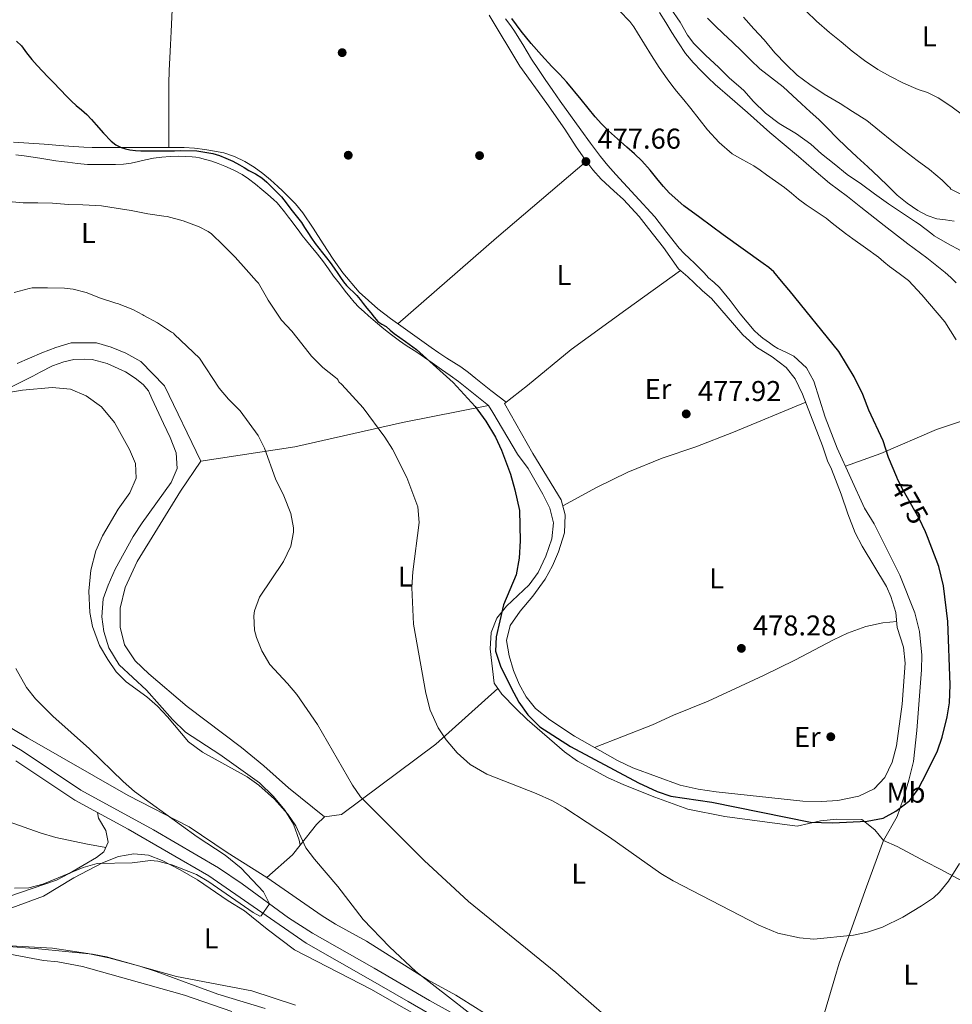
# Model space of a CAD drawing. Units: metres. Extents: x 553029 to 559912, y 4705502 to 4710184.
# Drawn here: x 554231 to 554557, y 4705675 to 4706019 of the extents above; entities that cross this region are included whole.
import ezdxf
from ezdxf.enums import TextEntityAlignment as Align

# ---------------------------------------------------------------- set-up
doc = ezdxf.new("R2010")
doc.units = ezdxf.units.M
doc.header["$MEASUREMENT"] = 0
doc.linetypes.add('DGN Style 3', pattern=[119.23618000000002, 85.16870000000002, -34.06748000000001])
doc.linetypes.add('DGN Style 5', pattern=[59.61809000000001, 25.55061, -34.06748000000001])
for name, color, linetype, lineweight in [('Nivel 17', 7, 'Continuous', 0), ('Nivel 21', 7, 'Continuous', 0), ('Nivel 22', 7, 'Continuous', 0), ('Nivel 36', 7, 'Continuous', 0), ('Nivel 37', 7, 'Continuous', 0), ('Nivel 4', 7, 'Continuous', 0), ('Nivel 41', 7, 'Continuous', 0), ('Nivel 5', 7, 'Continuous', 0), ('Nivel 7', 7, 'Continuous', 0)]:
    doc.layers.add(name, color=color, linetype=linetype, lineweight=lineweight)
doc.styles.add('Style-Arial', font='txt')
doc.styles.add('Style-Arial Narrow', font='txt')
doc.styles.add('Style-Helvetica-Narrow-Oblique', font='txt')

# ---------------------------------------------------------------- blocks, each defined once
blk = doc.blocks.new('5PATER')
at = {"layer": 'Nivel 7', "linetype": 'Continuous', "lineweight": 0}
h = blk.add_hatch(color=51, dxfattribs=at)
edge = h.paths.add_edge_path()
edge.add_ellipse((-0.001739837229251862, -0.003497004508972168), major_axis=(-1.095731442372465, -1.110710699892244), ratio=0.9994222409660318, start_angle=0, end_angle=360)
blk = doc.blocks.new('5PERFI')
at = {"layer": 'Nivel 17', "linetype": 'Continuous', "lineweight": 0}
h = blk.add_hatch(color=7, dxfattribs=at)
edge = h.paths.add_edge_path()
edge.add_arc((-0.003379281610250473, -0.0002556666731834412), 1.559999999766158, 315.0000000018422, 675.0000000018422)

msp = doc.modelspace()

# ---------------------------------------------------------------- linework, layer by layer
at = {"layer": 'Nivel 21', "color": 7, "linetype": 'Continuous', "lineweight": 0}
msp.add_polyline3d([(554211.2399999984, 4705776.109999999, 450.31), (554232.2600000016, 4705763.75, 451.19), (554252.8399999999, 4705750.02, 452.03), (554278.1600000001, 4705736.060000001, 453.25), (554300.8999999985, 4705722.779999999, 454.23), (554309.1900000013, 4705717.199999999, 454.66), (554325.3299999982, 4705705.380000001, 455.62), (554333.7300000004, 4705699.99, 456.14), (554355.2699999996, 4705687.75, 457.63), (554374.6700000018, 4705676.529999999, 458.67), (554403.879999999, 4705660.26, 460.67), (554416.1700000018, 4705652.060000001, 461.36), (554438.4100000001, 4705635.82, 462.94), (554446.8200000003, 4705630.439999999, 463.41), (554466.3900000006, 4705619.890000001, 463.87), (554477.9800000004, 4705613.890000001, 463.64), (554487.3000000007, 4705610.359999999, 462.79), (554502.5899999999, 4705605.5, 459.31)], dxfattribs=at)
at = {"layer": 'Nivel 21', "color": 7, "linetype": 'DGN Style 3', "lineweight": 0}
msp.add_polyline3d([(554379.870000001, 4705668.74, 459.05), (554367.129999999, 4705676.109999999, 458.37), (554353.2199999988, 4705684.16, 457.63), (554331.5199999996, 4705696.49, 456.14), (554297.5399999991, 4705719.99, 454.18), (554269.3000000007, 4705736.32, 452.95), (554250.6999999993, 4705746.48, 452.03), (554230.0599999987, 4705760.24, 451.19)], dxfattribs=at)
at = {"layer": 'Nivel 22', "color": 30, "linetype": 'DGN Style 5', "lineweight": 30, "elevation": 475, "flags": 128}
msp.add_lwpolyline([(554547.9200000018, 4705840.23), (554545.7399999984, 4705844.880000001), (554540.1000000015, 4705854.800000001), (554538.3399999999, 4705858.470000001)], dxfattribs=at)
at = {"layer": 'Nivel 36', "color": 92, "linetype": 'Continuous', "lineweight": 0, "extrusion": (0.5371193636826587, -0.6321543458206953, 0.5584654619733834), "elevation": -2676837.685055796, "flags": 128}
msp.add_lwpolyline([(3469627.597653933, 1802711.254313233), (3469606.982626364, 1802711.220804598), (3469586.364560753, 1802711.109652616), (3469563.482424073, 1802710.700237595), (3469540.611345008, 1802710.205523758)], dxfattribs=at)
at = {"layer": 'Nivel 36', "color": 92, "linetype": 'Continuous', "lineweight": 0, "extrusion": (0.499972584835034, -0.7071455499589838, 0.4999725848349899), "elevation": -3050323.664843215, "flags": 128}
msp.add_lwpolyline([(3169458.245843526, 1761527.38698305), (3169481.829464383, 1761527.791120852), (3169505.404919975, 1761528.206805449)], dxfattribs=at)
at = {"layer": 'Nivel 36', "color": 92, "linetype": 'Continuous', "lineweight": 0, "extrusion": (-0.4349194352025061, 0.2542760202517945, 0.863822198376519), "elevation": 955862.8370016083, "flags": 128}
msp.add_lwpolyline([(-4342160.275856704, -1638033.364084595), (-4342156.062953845, -1638033.999261323), (-4342144.683274224, -1638038.36610134)], dxfattribs=at)
at = {"layer": 'Nivel 36', "color": 92, "linetype": 'Continuous', "lineweight": 0}
for points in [[(554284.8999999985, 4706027.91, 475.7), (554284.3399999999, 4706015.050000001, 475.63), (554284.129999999, 4706010.470000001, 475.62), (554283.9299999997, 4706005.880000001, 475.62), (554283.6999999993, 4706001.390000001, 475.61), (554283.5700000003, 4705996.890000001, 475.6), (554283.5700000003, 4705985.720000001, 475.61), (554283.5599999987, 4705974.560000001, 475.62)], [(554558.6600000001, 4705927.27, 468.8), (554556.7800000012, 4705929.119999999, 468.78), (554554.8500000015, 4705930.92, 468.78), (554548.379999999, 4705935.970000001, 468.76), (554541.8000000007, 4705940.859999999, 468.72), (554533.5599999987, 4705947.26, 468.6), (554525.3299999982, 4705953.67, 468.48), (554523, 4705955.52, 468.48), (554520.6799999997, 4705957.369999999, 468.48), (554517.5, 4705959.689999999, 468.46), (554514.3599999994, 4705962.060000001, 468.43), (554508.9400000013, 4705966.720000001, 468.37), (554503.5599999987, 4705971.4, 468.3), (554498.5700000003, 4705975.58, 468.25), (554493.6099999994, 4705979.800000001, 468.19), (554485.6999999993, 4705986.720000001, 468.03), (554477.8000000007, 4705993.640000001, 467.92), (554476.1499999985, 4705995.08, 467.92), (554474.5, 4705996.52, 467.92), (554472.0300000012, 4705998.85, 467.92), (554469.6400000006, 4706001.26, 467.92), (554466.7100000009, 4706004.199999999, 467.87), (554464.0899999999, 4706007.390000001, 467.81), (554461.6799999997, 4706011.060000001, 467.81), (554459.370000001, 4706014.779999999, 467.81), (554457.1999999993, 4706018.27, 467.8), (554455.0500000007, 4706021.75, 467.79)], [(554395.5399999991, 4706020.73, 476.75), (554406.1799999997, 4706002.970000001, 477.17), (554415.6400000006, 4705989.93, 477.47), (554421.9400000013, 4705980.91, 477.58), (554425.9100000001, 4705974.779999999, 477.63), (554428.8900000006, 4705970.49, 477.66), (554431.6700000018, 4705966.75, 477.65), (554434.6000000015, 4705963.48, 477.65), (554439.0500000007, 4705959.449999999, 477.66), (554442.4400000013, 4705956.390000001, 477.63), (554447.8900000006, 4705950.439999999, 477.6), (554451.1099999994, 4705946.199999999, 477.6), (554456.3900000006, 4705939.550000001, 477.65), (554461.6999999993, 4705932.140000001, 477.81), (554464.9499999993, 4705929.35, 478), (554467.1700000018, 4705927.210000001, 478.05), (554470.0399999991, 4705924.51, 478.1), (554473.120000001, 4705921.74, 478.29), (554484.1499999985, 4705909.029999999, 477.9), (554488.8999999985, 4705904.800000001, 478.06), (554494.379999999, 4705901.359999999, 478.1), (554499.3000000007, 4705897.68, 478.1), (554502.379999999, 4705893.68, 478.1), (554505.0199999996, 4705888.4, 478.14), (554511.9400000013, 4705870.32, 478.14), (554513.6600000001, 4705865.040000001, 478.1), (554515.1400000006, 4705862.16, 478.1), (554518.5399999991, 4705853.359999999, 478.1), (554520.7800000012, 4705846.48, 478.18), (554523.379999999, 4705839.92, 478.18), (554525.7800000012, 4705835.279999999, 478.18), (554534.379999999, 4705821.119999999, 478.18), (554535.8599999994, 4705817.6, 478.1), (554537.620000001, 4705812.08, 478.3), (554538.1000000015, 4705806.800000001, 478.3), (554540.2600000016, 4705799.91, 478.54), (554540.8999999985, 4705794.310000001, 478.7), (554539.7800000012, 4705780.07, 478.94), (554537.8599999994, 4705765.43, 478.9), (554536.2600000016, 4705759.75, 478.82), (554533.6999999993, 4705754.390000001, 478.86), (554530.0199999996, 4705750.4, 478.78), (554524.6999999993, 4705747.84, 478.62), (554517.3399999999, 4705746.32, 478.62), (554511.5799999982, 4705746, 478.62), (554505.1000000015, 4705746.08, 478.42), (554474.8200000003, 4705749.359999999, 477.58), (554468.5, 4705750.32, 477.46), (554462.2199999988, 4705751.76, 477.34), (554445.6600000001, 4705757.76, 476.9), (554440.3399999999, 4705760.32, 476.94), (554425.2600000016, 4705768.880000001, 476.86), (554416.6600000001, 4705774.560000001, 476.78), (554411.6600000001, 4705778.560000001, 476.7)], [(554401.2399999984, 4706019.5, 475.31), (554402.6700000018, 4706017.550000001, 475.32), (554404.0899999999, 4706015.58, 475.33), (554407.1999999993, 4706010.5, 475.32), (554410.2899999991, 4706005.4, 475.33), (554412.6700000018, 4706001.85, 475.42), (554415.0799999982, 4705998.310000001, 475.52), (554417.6900000013, 4705994.51, 475.61), (554420.3399999999, 4705990.710000001, 475.7), (554423.9200000018, 4705985.720000001, 475.77), (554427.5300000012, 4705980.73, 475.84), (554430.8999999985, 4705976.050000001, 475.94), (554434.3299999982, 4705971.4, 476.03), (554436.9899999984, 4705968.210000001, 476.1), (554439.7800000012, 4705965.130000001, 476.18), (554446.5500000007, 4705957.720000001, 476.21), (554453.3200000003, 4705950.300000001, 476.19), (554457.5799999982, 4705944.83, 476.28), (554461.8900000006, 4705939.4, 476.37), (554463.6700000018, 4705937.550000001, 476.37), (554465.4899999984, 4705935.75, 476.37), (554467.2600000016, 4705934.08, 476.49), (554469.0300000012, 4705932.41, 476.61), (554470.6000000015, 4705930.74, 476.62), (554472.1499999985, 4705929.050000001, 476.62), (554474.1000000015, 4705927.369999999, 476.62), (554476, 4705925.630000001, 476.62), (554479.6400000006, 4705921.050000001, 476.64), (554483.1999999993, 4705916.41, 476.67), (554485.5899999999, 4705913.470000001, 476.71), (554488.0799999982, 4705910.6, 476.77), (554489.5500000007, 4705909.220000001, 476.83), (554491.120000001, 4705907.960000001, 476.88), (554492.2699999996, 4705907.109999999, 476.89), (554493.4299999997, 4705906.279999999, 476.9), (554494.879999999, 4705905.24, 476.93), (554496.3999999985, 4705904.33, 476.93), (554499.1700000018, 4705903, 476.83), (554501.9400000013, 4705901.68, 476.74), (554506.3399999999, 4705897.52, 476.74), (554508.9800000004, 4705892.880000001, 476.74), (554512.8999999985, 4705880.32, 476.9), (554517.1400000006, 4705869.52, 476.86), (554526.6600000001, 4705848.48, 476.62), (554530.0199999996, 4705843.040000001, 476.62), (554538.9400000013, 4705825.119999999, 476.5), (554544.2199999988, 4705811.99, 476.42), (554545.8200000003, 4705805.43, 476.34), (554546.6600000001, 4705797.189999999, 476.7), (554546.5399999991, 4705791.99, 476.82), (554544.8999999985, 4705770.869999999, 476.94), (554543.7399999984, 4705759.99, 476.7), (554542.1000000015, 4705753.43, 476.3), (554540.1799999997, 4705746.790000001, 475.46), (554538.0599999987, 4705740.790000001, 474.5), (554533.2199999988, 4705732.390000001, 473.66), (554527.370000001, 4705716.16, 470.82), (554517.7300000004, 4705689.52, 468.82), (554516.25, 4705684.41, 468.47), (554512.6900000013, 4705672.16, 467.62)], [(554558.0199999996, 4705948.83, 462.5), (554554.9899999984, 4705949.210000001, 462.67), (554551.9699999988, 4705949.640000001, 462.85), (554548.5199999996, 4705950.800000001, 463.08), (554545.2800000012, 4705952.540000001, 463.3), (554541.5399999991, 4705955.08, 463.38), (554538.1000000015, 4705957.93, 463.26), (554534.870000001, 4705961.07, 463.09), (554531.620000001, 4705964.199999999, 462.91), (554527.7699999996, 4705967.73, 462.78), (554523.9200000018, 4705971.27, 462.64), (554520.370000001, 4705974.630000001, 462.37), (554516.8500000015, 4705978.029999999, 462.1), (554513.8099999987, 4705981.17, 461.96), (554510.7300000004, 4705984.279999999, 461.86), (554507.6799999997, 4705987.050000001, 461.78), (554504.629999999, 4705989.800000001, 461.71), (554501.4299999997, 4705992.75, 461.54), (554498.2300000004, 4705995.689999999, 461.41), (554494.129999999, 4705998.84, 461.41), (554490.0500000007, 4706002.01, 461.41), (554486.9400000013, 4706005.109999999, 461.41), (554483.8299999982, 4706008.220000001, 461.41), (554480.5399999991, 4706011.290000001, 461.44), (554477.25, 4706014.380000001, 461.49), (554474.5, 4706017.029999999, 461.54), (554471.75, 4706019.689999999, 461.63)], [(554229.2899999991, 4705976.369999999, 475.01), (554234.6099999994, 4705976.01, 475.1), (554239.9400000013, 4705975.65, 475.18), (554246.870000001, 4705975.119999999, 475.29), (554253.8000000007, 4705974.640000001, 475.39), (554256.7800000012, 4705974.540000001, 475.48), (554259.7699999996, 4705974.540000001, 475.58), (554263.0100000016, 4705974.540000001, 475.67), (554266.2600000016, 4705974.540000001, 475.74), (554268.25, 4705974.540000001, 475.78), (554270.25, 4705974.540000001, 475.78), (554273.0599999987, 4705974.540000001, 475.74), (554275.879999999, 4705974.540000001, 475.7), (554279.6400000006, 4705974.550000001, 475.64), (554283.3999999985, 4705974.560000001, 475.62), (554286.1700000018, 4705974.560000001, 475.63), (554288.9499999993, 4705974.560000001, 475.65), (554292.5599999987, 4705974.290000001, 475.67), (554296.1700000018, 4705973.790000001, 475.68), (554299.4800000004, 4705973.290000001, 475.68), (554302.7699999996, 4705972.619999999, 475.68), (554306.5399999991, 4705971.380000001, 475.68), (554310.120000001, 4705969.630000001, 475.68), (554313.3599999994, 4705967.689999999, 475.68), (554316.3900000006, 4705965.48, 475.68), (554319.0700000003, 4705963.23, 475.67), (554321.6900000013, 4705960.890000001, 475.66), (554323.3000000007, 4705959.369999999, 475.66), (554324.8900000006, 4705957.82, 475.66), (554327.7600000016, 4705954.880000001, 475.68), (554330.3599999994, 4705951.710000001, 475.7), (554333.9899999984, 4705946.310000001, 475.72), (554337.5300000012, 4705940.859999999, 475.78), (554339.2399999984, 4705938.17, 475.84), (554340.9699999988, 4705935.48, 475.92), (554344.3399999999, 4705930.699999999, 476.07), (554350.0599999987, 4705924.01, 476.29), (554356.5799999982, 4705918.140000001, 476.51), (554360.9800000004, 4705914.82, 476.69), (554365.4400000013, 4705911.59, 476.86), (554370.2899999991, 4705908.130000001, 476.91), (554375.1600000001, 4705904.710000001, 476.93), (554377.9400000013, 4705902.83, 476.99), (554380.7399999984, 4705900.970000001, 477.04), (554383.1499999985, 4705899.43, 477.06), (554385.5399999991, 4705897.85, 477.07), (554388.2199999988, 4705895.869999999, 477.14), (554390.8399999999, 4705893.82, 477.17), (554396.1000000015, 4705889.67, 477.07), (554401.370000001, 4705885.51, 476.98)], [(554230.1400000006, 4705972.01, 472.18), (554232.9800000004, 4705971.65, 472.27), (554238.5300000012, 4705970.77, 472.59), (554244.0700000003, 4705969.9, 472.85), (554246.0799999982, 4705969.619999999, 472.88), (554248.1000000015, 4705969.359999999, 472.91), (554251.620000001, 4705968.939999999, 472.97), (554255.1400000006, 4705968.65, 473.01), (554258.2899999991, 4705968.560000001, 473.01), (554261.4499999993, 4705968.560000001, 473.01), (554263.1700000018, 4705968.57, 473.01), (554264.8900000006, 4705968.6, 473.01), (554267.6700000018, 4705968.74, 473.04), (554270.4400000013, 4705969.07, 473.07), (554272.9299999997, 4705969.640000001, 473.08), (554275.3999999985, 4705970.25, 473.09), (554278.2300000004, 4705970.790000001, 473.11), (554281.0799999982, 4705971.210000001, 473.12), (554284.0300000012, 4705971.42, 473.13), (554286.9800000004, 4705971.470000001, 473.14), (554289.3599999994, 4705971.43, 473.14), (554291.7300000004, 4705971.290000001, 473.15), (554292.9899999984, 4705971.140000001, 473.15), (554294.2300000004, 4705970.91, 473.15), (554296.3900000006, 4705970.390000001, 473.22), (554298.5199999996, 4705969.76, 473.3), (554300.8299999982, 4705968.939999999, 473.32), (554303.1099999994, 4705968.040000001, 473.33), (554304.9299999997, 4705967.25, 473.31), (554306.7100000009, 4705966.380000001, 473.3), (554309.129999999, 4705965.07, 473.31), (554311.4299999997, 4705963.58, 473.31), (554313.7899999991, 4705961.77, 473.31), (554316.0899999999, 4705959.880000001, 473.31), (554318.120000001, 4705958.17, 473.31), (554320.120000001, 4705956.41, 473.31), (554321.3500000015, 4705955.18, 473.31), (554322.5, 4705953.869999999, 473.31), (554323.9600000009, 4705952.07, 473.33), (554325.379999999, 4705950.25, 473.34), (554326.6600000001, 4705948.560000001, 473.35), (554327.9400000013, 4705946.859999999, 473.34), (554329.0599999987, 4705945.35, 473.33), (554330.1799999997, 4705943.84, 473.33), (554331.6999999993, 4705941.890000001, 473.38), (554333.2399999984, 4705939.960000001, 473.46), (554335.4499999993, 4705937.290000001, 473.56), (554337.6499999985, 4705934.6, 473.66), (554339.370000001, 4705932.119999999, 473.92), (554341.0799999982, 4705929.630000001, 474.18), (554343.1400000006, 4705926.98, 474.26), (554345.2199999988, 4705924.33, 474.3), (554346.7399999984, 4705922.4, 474.32), (554348.2800000012, 4705920.49, 474.34), (554349.9600000009, 4705918.710000001, 474.35)], [(554349.9600000009, 4705918.710000001, 474.35), (554351.7800000012, 4705917.07, 474.37), (554353.3500000015, 4705915.710000001, 474.41), (554354.9200000018, 4705914.35, 474.46), (554356.4400000013, 4705913.029999999, 474.52), (554357.9699999988, 4705911.720000001, 474.58), (554359.8500000015, 4705910.199999999, 474.67), (554361.7800000012, 4705908.73, 474.77), (554364.1099999994, 4705907.040000001, 474.87), (554366.4800000004, 4705905.4, 474.98), (554368.370000001, 4705904.199999999, 475.06), (554370.2399999984, 4705902.970000001, 475.14), (554372.8900000006, 4705901.109999999, 475.23), (554375.5199999996, 4705899.24, 475.3), (554377.1600000001, 4705898.08, 475.32), (554378.7899999991, 4705896.92, 475.33), (554381.8200000003, 4705894.91, 475.32), (554384.7899999991, 4705892.810000001, 475.31), (554390, 4705888.609999999, 475.37), (554395.2199999988, 4705884.4, 475.42)], [(554230.6099999994, 4705899.01, 463.49), (554239.2100000009, 4705902.810000001, 463.82), (554244.0399999991, 4705904.67, 463.97), (554249.370000001, 4705906.300000001, 464), (554258.3299999982, 4705906.27, 463.95), (554263.370000001, 4705904.810000001, 463.84), (554268.5599999987, 4705902.65, 463.84), (554273.7300000004, 4705899.76, 463.89), (554282.0199999996, 4705891.279999999, 463.18), (554294.6999999993, 4705864.880000001, 462.66), (554287.6600000001, 4705854.4, 462.14), (554272.4600000009, 4705829.84, 462.34), (554268.2600000016, 4705820.800000001, 462.34), (554266.5399999991, 4705813.6, 462.42), (554266.5, 4705806.960000001, 462.54), (554268.1000000015, 4705800.800000001, 462.62), (554271.7800000012, 4705795.199999999, 462.74), (554276.5399999991, 4705790.640000001, 462.82), (554289.9400000013, 4705779.199999999, 463.14), (554308.9800000004, 4705764.880000001, 463.3), (554316.7399999984, 4705758.48, 463.38), (554325.3399999999, 4705750.800000001, 463.38), (554337.9800000004, 4705740.640000001, 463.38), (554335.1000000015, 4705738, 461.7), (554329.4200000018, 4705730.720000001, 459.58), (554329.1400000006, 4705732.48, 459.54), (554327.0599999987, 4705738.08, 459.62), (554324.1400000006, 4705743.040000001, 459.7), (554320.1799999997, 4705747.76, 459.86), (554315.2199999988, 4705752.48, 459.86), (554301.3399999999, 4705762.4, 459.82), (554289.379999999, 4705770.24, 459.78), (554284.8200000003, 4705774.640000001, 459.78), (554275.6999999993, 4705784.880000001, 459.94), (554266.2199999988, 4705793.76, 460.1), (554262.620000001, 4705799.68, 460.06), (554260.8200000003, 4705805.439999999, 460.06), (554260.1000000015, 4705810.560000001, 460.22), (554260.620000001, 4705816.800000001, 460.46), (554262.3399999999, 4705821.6, 460.54), (554264.8200000003, 4705827.199999999, 460.62), (554271.1400000006, 4705838.560000001, 460.46), (554274.1799999997, 4705843.439999999, 460.38), (554284.4200000018, 4705857.439999999, 460.98)], [(554411.6600000001, 4705778.560000001, 476.7), (554408.4200000018, 4705782.560000001, 476.62), (554405.9400000013, 4705786.960000001, 476.54), (554403.9400000013, 4705791.84, 476.58), (554402.4200000018, 4705796.880000001, 476.66), (554401.5399999991, 4705802.32, 476.7), (554402.8200000003, 4705807.52, 476.86), (554406.3399999999, 4705812.560000001, 476.94), (554410.7800000012, 4705817.76, 477.02), (554415.0599999987, 4705823.76, 477.1), (554417.5799999982, 4705828.32, 477.18), (554419.6600000001, 4705833.199999999, 477.18), (554421.8200000003, 4705839.92, 477.3), (554422.0599999987, 4705846.24, 477.34), (554420.6999999993, 4705851.439999999, 477.3), (554410.6999999993, 4705867.6, 477.1), (554400.8599999994, 4705885.119999999, 476.98), (554408.8999999985, 4705891.359999999, 476.98), (554424.1099999994, 4705904, 477.14)], [(554284.4200000018, 4705857.439999999, 460.98), (554286.4200000018, 4705862.4, 461.14), (554286.1000000015, 4705867.84, 461.26), (554284.0599999987, 4705873.199999999, 461.3), (554281.6900000013, 4705878.09, 461.3), (554277.6400000006, 4705886.84, 461.47), (554276.3999999985, 4705889.529999999, 461.25), (554274.5799999982, 4705891.720000001, 461.2), (554271.8399999999, 4705893.9, 461.12), (554268.370000001, 4705896.119999999, 461.04), (554262.0399999991, 4705899.07, 460.56), (554256.7600000016, 4705900.41, 460.54), (554254.1999999993, 4705900.57, 460.54), (554250.3599999994, 4705900.49, 460.53), (554246.8900000006, 4705899.609999999, 460.46), (554242.9499999993, 4705898.279999999, 460.46), (554238.5500000007, 4705896, 460.42), (554236.0700000003, 4705894.67, 460.4), (554228.6099999994, 4705890.91, 460.29)], [(554294.6999999993, 4705864.880000001, 462.66), (554327.5399999991, 4705870, 466.26), (554365.1799999997, 4705878.48, 471.22), (554395.2199999988, 4705884.4, 475.42), (554396.8200000003, 4705882, 475.62), (554405.3399999999, 4705867.359999999, 475.62), (554409.0599999987, 4705862.32, 475.7), (554414.2199999988, 4705853.359999999, 475.78), (554416.6600000001, 4705848.48, 475.9), (554418.0199999996, 4705843.359999999, 475.94), (554417.379999999, 4705837.76, 475.9), (554415.2600000016, 4705831.76, 475.86), (554412.5799999982, 4705826.08, 475.62), (554409.4600000009, 4705821.76, 475.46), (554401.5799999982, 4705814.32, 474.74), (554398.1400000006, 4705810.08, 474.5), (554396.1400000006, 4705805.119999999, 474.06), (554395.7800000012, 4705799.359999999, 473.82), (554397.2199999988, 4705787.359999999, 473.22), (554399.9400000013, 4705783.52, 473.14), (554404.7800000012, 4705778.48, 473.3), (554408.8200000003, 4705774.640000001, 473.42), (554421.8200000003, 4705763.359999999, 473.54), (554426.3000000007, 4705760.08, 473.58), (554436.7800000012, 4705754.4, 473.58), (554442.5399999991, 4705751.84, 473.58), (554453.3399999999, 4705747.52, 473.62), (554464.8599999994, 4705743.359999999, 473.42), (554477.8599999994, 4705740.800000001, 473.7), (554503.0599999987, 4705737.439999999, 473.94), (554511.2199999988, 4705739.279999999, 474.34), (554517.0199999996, 4705739.84, 474.66), (554525.6999999993, 4705739.76, 474.74), (554530.2600000016, 4705736.08, 474.38), (554533.2199999988, 4705732.390000001, 473.66), (554538.0199999996, 4705730.310000001, 473.26), (554548.0599999987, 4705724.949999999, 471.26), (554553.129999999, 4705722.390000001, 471.06), (554573.6900000013, 4705711.35, 468.58)], [(554421.2399999984, 4705849.35, 477.32), (554433.0199999996, 4705855.76, 477.48), (554443.8999999985, 4705861.119999999, 477.52), (554455.8999999985, 4705866, 477.68), (554467.6999999993, 4705870, 477.68), (554480.8999999985, 4705875.119999999, 477.88), (554506.0899999999, 4705885.59, 478.14)], [(554519.9800000004, 4705863.24, 476.79), (554532.379999999, 4705867.6, 474.91), (554551.7399999984, 4705875.99, 472.27), (554564.3399999999, 4705880.15, 470.31)], [(554537.9100000001, 4705808.9, 478.3), (554533.0599999987, 4705808.48, 478.3), (554527.1000000015, 4705807.199999999, 478.34), (554520.6600000001, 4705804.800000001, 478.38), (554515.7800000012, 4705802.560000001, 478.46), (554502.2600000016, 4705795.359999999, 478.38), (554491.3000000007, 4705790, 478.38), (554471.9800000004, 4705781.040000001, 478.26), (554459.8999999985, 4705776.16, 477.66), (554452.5799999982, 4705772.800000001, 477.5), (554432.2899999991, 4705764.890000001, 476.9)], [(554398.5100000016, 4705785.540000001, 473.18), (554376.8200000003, 4705766, 469.58), (554343.8599999994, 4705741.52, 464.14), (554337.9800000004, 4705740.640000001, 463.38)], [(554402.0100000016, 4705666.880000001, 462.22), (554385.6499999985, 4705677.140000001, 461.07), (554383.7800000012, 4705678.32, 460.94), (554373.8200000003, 4705683.76, 460.54), (554352.6600000001, 4705697.199999999, 459.58), (554341.7399999984, 4705703.199999999, 458.7), (554337.1000000015, 4705706.08, 458.22), (554317.8200000003, 4705719.439999999, 457.06), (554303.9800000004, 4705728.16, 456.22), (554290.6999999993, 4705737.199999999, 455.74), (554269.379999999, 4705748.16, 454.78), (554234.2199999988, 4705768.32, 453.66), (554224.9400000013, 4705773.76, 452.7)], [(554080.0199999996, 4705745.84, 448.3), (554095.1400000006, 4705744.24, 448.38), (554108.1000000015, 4705743.84, 449.1), (554134.0599999987, 4705742.560000001, 449.82), (554141.8599999994, 4705741.92, 450.02), (554164.620000001, 4705740.24, 451.38), (554202.1000000015, 4705740.4, 452.34), (554211.7800000012, 4705740.560000001, 452.82), (554222.1400000006, 4705740.24, 452.98), (554227.4200000018, 4705739.040000001, 453.14), (554238.5399999991, 4705735.040000001, 453.7), (554244.0599999987, 4705733.439999999, 454.02), (554254.5399999991, 4705731.199999999, 454.26), (554261.5399999991, 4705729.99, 454.07)], [(554227.620000001, 4705712.800000001, 455.21), (554244.2600000016, 4705718.48, 454.81), (554248.7800000012, 4705720.800000001, 454.65), (554258.3000000007, 4705726.4, 454.49), (554260.8200000003, 4705728.4, 454.41), (554262.3399999999, 4705731.76, 453.69), (554261.5, 4705735.84, 453.13), (554259.0199999996, 4705740.24, 452.69), (554258.5799999982, 4705742.17, 452.42)], [(554362.2399999984, 4705675.83, 459.46), (554354.3399999999, 4705680.32, 459.07), (554327.4600000009, 4705694.24, 457.67), (554317.8999999985, 4705701.359999999, 456.95), (554309.9400000013, 4705707.84, 456.87), (554304.3399999999, 4705711.359999999, 456.67), (554293.5399999991, 4705718.640000001, 455.55), (554287.5, 4705722.16, 455.07), (554281.2600000016, 4705725.359999999, 454.75), (554276.4600000009, 4705727.279999999, 454.59), (554271.3399999999, 4705727.76, 454.63), (554265.9400000013, 4705726.800000001, 454.83), (554260.3399999999, 4705724.640000001, 455.39), (554250.3000000007, 4705719.359999999, 456.67), (554239.7800000012, 4705712.880000001, 457.67), (554226.4600000009, 4705708, 458.55)], [(554219.6999999993, 4705696, 458.91), (554242.9400000013, 4705694.720000001, 458.67), (554255.2199999988, 4705692.960000001, 459.39), (554262.5399999991, 4705691.439999999, 459.63), (554273.379999999, 4705688.48, 459.87), (554279.1000000015, 4705686.640000001, 459.95), (554300.6600000001, 4705678.640000001, 460.15), (554317.1799999997, 4705673.68, 460.15)], [(554227.9800000004, 4705692.720000001, 461.2), (554239.7399999984, 4705690.48, 461.6), (554244.7399999984, 4705690, 461.76), (554253.379999999, 4705688.32, 461.96), (554276.1799999997, 4705681.92, 462.12), (554288.9800000004, 4705678.4, 462.68), (554305.5899999999, 4705672.68, 462.98)], [(554375.4899999984, 4705668.32, 460.11), (554362.2399999984, 4705675.83, 459.46)]]:
    msp.add_polyline3d(points, dxfattribs=at)
at = {"layer": 'Nivel 4', "color": 30, "linetype": 'Continuous', "lineweight": 30, "elevation": 475, "flags": 128}
for points in [[(554500.1900000013, 4705924.77), (554497.629999999, 4705927.859999999), (554494.9699999988, 4705931.08), (554493.2100000009, 4705932.65), (554491.25, 4705934.01), (554484.2199999988, 4705939.02), (554477.2100000009, 4705944.060000001), (554473.1700000018, 4705947.029999999), (554469.1400000006, 4705950.029999999), (554463.5500000007, 4705954.15), (554458.3399999999, 4705958.710000001), (554456.4299999997, 4705960.869999999), (554454.5799999982, 4705963.07), (554451.7899999991, 4705966.57), (554448.8399999999, 4705969.91), (554446.2300000004, 4705972.310000001), (554443.5700000003, 4705974.67), (554440.379999999, 4705977.52), (554437.1900000013, 4705980.380000001), (554434.7899999991, 4705982.77), (554432.5300000012, 4705985.310000001), (554427.629999999, 4705991.34), (554422.6799999997, 4705997.32), (554420.0100000016, 4706000.109999999), (554417.3299999982, 4706002.890000001), (554413.7300000004, 4706006.83), (554410.1999999993, 4706010.84), (554406.6999999993, 4706015.140000001), (554403.3999999985, 4706019.59)], [(554230.3299999982, 4706011.74), (554232.0599999987, 4706010.01), (554233.8599999994, 4706007.640000001), (554235.6700000018, 4706005.279999999), (554237.5199999996, 4706003.220000001), (554239.4200000018, 4706001.199999999), (554241.3099999987, 4705999.25), (554243.2100000009, 4705997.290000001), (554245.5599999987, 4705994.82), (554247.9100000001, 4705992.35), (554249.5300000012, 4705990.73), (554251.1900000013, 4705989.16), (554253.0599999987, 4705987.66), (554254.870000001, 4705986.109999999), (554256.5, 4705984.290000001), (554258.1000000015, 4705982.439999999), (554260.6999999993, 4705979.57), (554263.3500000015, 4705976.73), (554264.9800000004, 4705975.439999999), (554266.870000001, 4705974.52), (554268.3900000006, 4705974.050000001), (554269.9400000013, 4705973.77), (554271.870000001, 4705973.540000001), (554273.8000000007, 4705973.42), (554275.3500000015, 4705973.4), (554276.8999999985, 4705973.390000001), (554278.4100000001, 4705973.380000001), (554279.9100000001, 4705973.369999999), (554281.7100000009, 4705973.369999999), (554283.5100000016, 4705973.369999999), (554285.5700000003, 4705973.43), (554287.620000001, 4705973.5), (554293.2800000012, 4705973.34), (554298.9200000018, 4705972.470000001), (554301.2300000004, 4705971.76), (554303.4499999993, 4705970.83), (554305.8999999985, 4705969.720000001), (554308.2800000012, 4705968.49), (554309.8900000006, 4705967.529999999), (554311.4899999984, 4705966.550000001), (554313.8099999987, 4705965.35), (554316.0399999991, 4705963.99), (554317.8399999999, 4705962.369999999), (554319.5399999991, 4705960.630000001), (554321.25, 4705958.98), (554322.8999999985, 4705957.27), (554324.5700000003, 4705955.16), (554326.1700000018, 4705953), (554328.0500000007, 4705950.710000001), (554329.879999999, 4705948.380000001), (554331.0100000016, 4705946.630000001), (554332.1000000015, 4705944.859999999), (554333.370000001, 4705942.9), (554334.7100000009, 4705941), (554336.0100000016, 4705939.35), (554337.3000000007, 4705937.710000001), (554338.6400000006, 4705936.01), (554339.9699999988, 4705934.300000001), (554341.2899999991, 4705932.42), (554342.5500000007, 4705930.51), (554343.5500000007, 4705929.07), (554344.5700000003, 4705927.640000001), (554345.6499999985, 4705926.359999999), (554346.8200000003, 4705925.15), (554348.0599999987, 4705923.99), (554349.25, 4705922.790000001), (554350.3500000015, 4705921.390000001), (554351.4499999993, 4705919.98), (554352.7699999996, 4705918.359999999), (554354.0899999999, 4705916.75), (554355.3099999987, 4705915.26), (554356.5500000007, 4705913.790000001), (554357.9499999993, 4705912.83), (554359.4600000009, 4705911.99), (554360.8599999994, 4705910.76), (554362.2899999991, 4705909.560000001), (554366.1999999993, 4705906.74), (554370.1000000015, 4705903.92), (554382.8999999985, 4705892.48), (554390.5799999982, 4705884), (554394.3000000007, 4705878.960000001), (554397.7399999984, 4705873.359999999), (554399.8200000003, 4705868.810000001), (554402.8999999985, 4705860.4), (554404.5, 4705854.960000001), (554406.0599999987, 4705847.68), (554406.2699999996, 4705837.08), (554405.9899999984, 4705831.08), (554404.9100000001, 4705825.25), (554400.5, 4705814.720000001), (554397.8999999985, 4705803.52), (554397.7300000004, 4705798.51)], [(554500.1900000013, 4705924.77), (554500.3000000007, 4705924.640000001)], [(554500.3000000007, 4705924.640000001), (554500.1900000013, 4705924.77)], [(554538.3399999999, 4705858.470000001), (554537.9400000013, 4705859.310000001), (554535.0599999987, 4705866.24), (554533.1400000006, 4705872.08), (554528.1000000015, 4705882.720000001), (554526.0199999996, 4705888.24), (554522.9800000004, 4705894.4), (554517.6999999993, 4705903.279999999), (554500.3000000007, 4705924.640000001)], [(554397.7300000004, 4705798.51), (554399.3900000006, 4705793.33), (554403.1400000006, 4705785.68), (554405.8200000003, 4705780.720000001), (554409.0199999996, 4705776.32), (554413.1799999997, 4705772.16), (554423.8599999994, 4705765.26), (554447.6600000001, 4705752.560000001), (554454.1799999997, 4705749.52), (554458.9100000001, 4705747.869999999), (554473.3000000007, 4705745.84), (554507.7100000009, 4705738.82), (554515.5, 4705738.609999999), (554527.5799999982, 4705739.119999999), (554533.1400000006, 4705740.23), (554537.5799999982, 4705742.630000001), (554542.4600000009, 4705746.310000001), (554545.3999999985, 4705750.369999999), (554548.4699999988, 4705756.1), (554552.1000000015, 4705763.75), (554553.8099999987, 4705768.449999999), (554555.5799999982, 4705775.59), (554556.3200000003, 4705780.540000001), (554556.5799999982, 4705786.75), (554555.7399999984, 4705808.949999999), (554554.2899999991, 4705821.43), (554552.6600000001, 4705828.15), (554548.6999999993, 4705838.550000001), (554547.9200000018, 4705840.23)]]:
    msp.add_lwpolyline(points, dxfattribs=at)
at = {"layer": 'Nivel 5', "color": 30, "linetype": 'Continuous', "lineweight": 0, "flags": 128}
for points, elevation in [([(554440.9899999984, 4706022.24), (554444.5799999982, 4706018.619999999), (554446.0500000007, 4706016.67), (554447.3000000007, 4706014.550000001), (554449.7300000004, 4706010.609999999), (554452.1799999997, 4706006.67), (554454.8599999994, 4706002.550000001), (554457.6700000018, 4705998.52), (554459.3099999987, 4705996.35), (554461, 4705994.220000001), (554463.4899999984, 4705991.17), (554465.9899999984, 4705988.119999999), (554468.8999999985, 4705984.449999999), (554471.8000000007, 4705980.76), (554475.8200000003, 4705976.26), (554480.3900000006, 4705972.310000001), (554484.1600000001, 4705970.199999999), (554487.9400000013, 4705968.140000001), (554490.1400000006, 4705966.58), (554492.3399999999, 4705965.02), (554495.4899999984, 4705962.800000001), (554498.6499999985, 4705960.59), (554501.0899999999, 4705958.540000001), (554503.5300000012, 4705956.470000001), (554506.25, 4705954.52), (554509, 4705952.619999999), (554511.1099999994, 4705951.24), (554513.2100000009, 4705949.83), (554515.3299999982, 4705948.140000001), (554517.4299999997, 4705946.43), (554519.9699999988, 4705944.529999999), (554522.5199999996, 4705942.65), (554527.0100000016, 4705939.43), (554531.4899999984, 4705936.199999999), (554533.4499999993, 4705934.560000001), (554535.4100000001, 4705932.92), (554538.6999999993, 4705930.5), (554541.9800000004, 4705928.08), (554546.7199999988, 4705923.029999999), (554554.6999999993, 4705913.6), (554558.620000001, 4705907.35)], 470), ([(554560.4100000001, 4705938.380000001), (554555.6700000018, 4705940.970000001), (554550.9800000004, 4705943.640000001), (554550.1499999985, 4705944.35), (554545.75, 4705947.790000001), (554544.5, 4705948.52), (554539.5100000016, 4705951.800000001), (554535.0799999982, 4705954.869999999), (554530.129999999, 4705958.380000001), (554525.6400000006, 4705961.75), (554520.5300000012, 4705965.16), (554516.0399999991, 4705968.779999999), (554511.6400000006, 4705972.33), (554507.8299999982, 4705975.67), (554502.8900000006, 4705979.369999999), (554496.870000001, 4705982.92), (554492.0100000016, 4705986.59), (554487.8599999994, 4705990.59), (554484.4499999993, 4705994.439999999), (554483.4899999984, 4705995.26), (554479.3999999985, 4705998.84), (554475.75, 4706002.470000001), (554471.0899999999, 4706006.779999999), (554467.0300000012, 4706010.83), (554464.8200000003, 4706013.83), (554462.1999999993, 4706018.35), (554458.870000001, 4706023.23)], 465), ([(554561.3099999987, 4705985.65), (554556.7899999991, 4705988.949999999), (554552.3599999994, 4705991.869999999), (554548.6000000015, 4705993.710000001), (554545.370000001, 4705994.800000001), (554540.3099999987, 4705997.040000001), (554535.75, 4705999.359999999), (554531.2399999984, 4706001.810000001), (554526.6799999997, 4706004.93), (554522.3000000007, 4706008.23), (554518.4299999997, 4706011.49), (554514.379999999, 4706014.689999999), (554509.8299999982, 4706018.720000001), (554506.2300000004, 4706022.210000001)], 455), ([(554560.0599999987, 4705958.34), (554556.8299999982, 4705959.939999999), (554556.4100000001, 4705960.560000001), (554555.8200000003, 4705961.029999999), (554553.7899999991, 4705963.07), (554549.3900000006, 4705966.91), (554545.0500000007, 4705970.050000001), (554540.5500000007, 4705973.51), (554536.2300000004, 4705976.869999999), (554531.8500000015, 4705980.35), (554527.4299999997, 4705983.939999999), (554522.4899999984, 4705987.109999999), (554518.120000001, 4705989.949999999), (554512.5399999991, 4705993.15), (554507.5100000016, 4705996.51), (554503.1600000001, 4705999.84), (554499.3099999987, 4706003.51), (554495.3500000015, 4706007.65), (554491.6099999994, 4706012.16), (554487.9800000004, 4706016.029999999), (554484.3900000006, 4706020.050000001)], 460), ([(554411.9400000013, 4705748.800000001), (554394.629999999, 4705755.57), (554388.8399999999, 4705758.960000001), (554384.25, 4705763.07), (554380.4699999988, 4705767.6), (554377.6999999993, 4705771.76), (554374.870000001, 4705777.970000001), (554373.3599999994, 4705783.880000001), (554369.0599999987, 4705808), (554368.5, 4705820.84), (554368.7899999991, 4705826.32), (554371, 4705843.470000001), (554370.5500000007, 4705848.93), (554366.7399999984, 4705859.199999999), (554361.75, 4705869.09), (554359.0199999996, 4705873.279999999), (554351.4200000018, 4705883.6), (554343.9800000004, 4705891.76), (554342.8999999985, 4705892.630000001), (554342.7699999996, 4705893.27), (554342.3900000006, 4705893.720000001), (554341.8000000007, 4705894.199999999), (554337.3200000003, 4705897.720000001), (554333.3999999985, 4705901.67), (554329.9699999988, 4705905.960000001), (554326.5, 4705910.310000001), (554322.9299999997, 4705914.25), (554321.0100000016, 4705917), (554318.2300000004, 4705921.24), (554317.7199999988, 4705922.300000001), (554314.8500000015, 4705927.16), (554314.2100000009, 4705927.800000001), (554310.5799999982, 4705931.93), (554306.7399999984, 4705936.23), (554302.5, 4705940.359999999), (554298.4699999988, 4705944.359999999), (554297.3200000003, 4705945.18), (554294.1799999997, 4705946.810000001), (554293.2399999984, 4705947.16), (554288.5199999996, 4705948.890000001), (554282.9800000004, 4705950.41), (554281.75, 4705950.51), (554276.1700000018, 4705951.42), (554270.3900000006, 4705952.51), (554265.1900000013, 4705953.310000001), (554260.0199999996, 4705954.189999999), (554253.5399999991, 4705954.52), (554248.4699999988, 4705954.619999999), (554242.8599999994, 4705955.130000001), (554237.75, 4705955.24), (554232.6600000001, 4705955.26), (554227.5799999982, 4705955.710000001)], 470), ([(554229.4499999993, 4705923.92), (554234.7399999984, 4705925.26), (554235.7800000012, 4705925.529999999), (554241.1900000013, 4705925.550000001), (554247.0599999987, 4705925.35), (554250.129999999, 4705925.02), (554254.6499999985, 4705923.880000001), (554259.6499999985, 4705921.93), (554265.0100000016, 4705920.189999999), (554265.5700000003, 4705920.060000001), (554270.9200000018, 4705917.99), (554274.4100000001, 4705916.109999999), (554274.8500000015, 4705915.790000001), (554279.6400000006, 4705913.24), (554284.5300000012, 4705910.060000001), (554285.1700000018, 4705909.67), (554285.4800000004, 4705909.15), (554294.2600000016, 4705900.960000001), (554301.1799999997, 4705890.48), (554304.379999999, 4705886.640000001), (554308.4200000018, 4705882.48), (554314.7800000012, 4705873.92), (554316.9800000004, 4705869.43), (554320.8200000003, 4705858.720000001), (554323.7399999984, 4705852.880000001), (554326.1799999997, 4705846.640000001), (554327.0899999999, 4705841.689999999), (554327.1000000015, 4705840.16), (554326.1499999985, 4705835.27), (554323.6099999994, 4705829.9), (554315.2199999988, 4705817.439999999), (554313.5100000016, 4705812.689999999), (554313.2600000016, 4705810.880000001), (554313.5300000012, 4705805.9), (554314.1799999997, 4705803.279999999), (554316.0100000016, 4705798.630000001), (554318.8599999994, 4705793.880000001), (554325.0599999987, 4705787.279999999), (554328.2300000004, 4705783.41), (554335.5500000007, 4705772.869999999), (554347.7800000012, 4705751.76), (554350.5500000007, 4705747.59), (554372.7399999984, 4705725.359999999), (554388.2800000012, 4705711.029999999), (554418.8000000007, 4705686.220000001), (554426.5399999991, 4705679.41), (554435.6099999994, 4705671.439999999)], 465), ([(554223.8599999994, 4705888.369999999), (554232.379999999, 4705889.76), (554242.8099999987, 4705890.630000001), (554249.1400000006, 4705890.08), (554254.6999999993, 4705887.76), (554260.0599999987, 4705883.92), (554264.5799999982, 4705878.4), (554269.7800000012, 4705868.960000001), (554271.8599999994, 4705864.08), (554272.0799999982, 4705859.050000001), (554269.8999999985, 4705853.92), (554265.8999999985, 4705848.16), (554260.379999999, 4705838.800000001), (554258.0199999996, 4705833.6), (554256.3000000007, 4705826.800000001), (554255.5399999991, 4705819.52), (554255.9400000013, 4705812.08), (554256.8399999999, 4705807.16), (554259.3599999994, 4705800.51), (554262.2199999988, 4705795.68), (554265.1000000015, 4705791.279999999), (554268.6900000013, 4705787.800000001), (554275.8999999985, 4705782.640000001), (554279.5899999999, 4705779.27), (554283.120000001, 4705775.59), (554290.4600000009, 4705766.880000001), (554295.3000000007, 4705763.199999999), (554310.9400000013, 4705754.640000001), (554314.9600000009, 4705751.67), (554320.5, 4705746.800000001), (554325.1400000006, 4705741.6), (554327.9499999993, 4705737.460000001), (554331.4200000018, 4705729.84), (554334.4100000001, 4705725.83), (554342.6099999994, 4705716.359999999), (554351.4600000009, 4705704.800000001), (554360.620000001, 4705695.199999999), (554369.8599999994, 4705686.640000001), (554382.3200000003, 4705676.949999999), (554391.8900000006, 4705669.52)], 460), ([(554229.620000001, 4705715.74), (554234.620000001, 4705715.84), (554239.5, 4705717.119999999), (554253.6499999985, 4705722.939999999), (554258.4600000009, 4705724.32), (554270.7800000012, 4705724.560000001), (554277.1799999997, 4705725.359999999), (554279.6900000013, 4705725.130000001), (554284.5799999982, 4705723.84), (554293.1900000013, 4705720.449999999), (554297.5, 4705717.92), (554313.0199999996, 4705707.199999999), (554315.379999999, 4705705.92), (554315.7600000016, 4705706.02), (554318.7100000009, 4705710.220000001), (554316.620000001, 4705714.48), (554308.8200000003, 4705722.720000001), (554303.2199999988, 4705727.279999999), (554293.5, 4705733.68), (554271.5700000003, 4705749.540000001), (554267.5399999991, 4705753.01), (554255.8599999994, 4705764.4), (554242.9800000004, 4705775.84), (554236.9299999997, 4705781.92), (554233.8200000003, 4705785.84), (554230.0700000003, 4705792.540000001)], 455), ([(554559.8399999999, 4705724.310000001), (554555.9499999993, 4705718.220000001), (554552.8099999987, 4705714.310000001), (554550.7100000009, 4705712.390000001), (554546.6099999994, 4705709.51), (554540.0500000007, 4705705.59), (554532.9499999993, 4705702.15), (554527.7199999988, 4705700.41), (554522.8500000015, 4705699.279999999), (554508.9699999988, 4705697.93), (554503.9699999988, 4705698.4), (554496.4100000001, 4705700), (554489.7300000004, 4705702.800000001), (554459.7699999996, 4705718.290000001), (554455.5, 4705720.880000001), (554437.5, 4705733.6), (554421.9499999993, 4705743.82), (554417.5799999982, 4705746.24), (554411.9400000013, 4705748.800000001)], 470), ([(554327.8200000003, 4705674.880000001), (554312.6000000015, 4705679.890000001), (554286.1799999997, 4705684.880000001), (554261.7399999984, 4705691.68), (554256.8200000003, 4705692.619999999), (554237.9800000004, 4705694.560000001), (554226.0599999987, 4705695.439999999)], 460)]:
    msp.add_lwpolyline(points, dxfattribs=dict(at, elevation=elevation))

# ---------------------------------------------------------------- block references
at = {"layer": 'Nivel 17', "color": 7, "linetype": 'Continuous', "lineweight": 0}
for p in [(554344.129999999, 4706007.68, 477.31), (554346.25, 4705971.84, 477.44), (554392.129999999, 4705971.710000001, 477.76), (554514.8599999994, 4705768.640000001, 478.2)]:
    msp.add_blockref('5PERFI', p, dxfattribs=at)
at = {"layer": 'Nivel 7', "color": 51, "linetype": 'Continuous', "lineweight": 0}
for p in [(554429.3000000007, 4705969.630000001, 477.66), (554464.3399999999, 4705881.439999999, 477.92), (554483.620000001, 4705799.52, 478.28)]:
    msp.add_blockref('5PATER', p, dxfattribs=at)

# ---------------------------------------------------------------- texts
at = {"layer": 'Nivel 37', "color": 92, "linetype": 'Continuous', "lineweight": 0, "style": 'Style-Arial Narrow'}
for s, p in [('L', (554549.2831471041, 4706013.339979999, 451.83)), ('L', (554255.4631471038, 4705944.63998, 468.39)), ('L', (554421.6231471039, 4705929.979979999, 477.52)), ('Er', (554454.4908149987, 4705890.149979999, 477.77)), ('L', (554366.1431471035, 4705824.62998, 469.93)), ('L', (554474.9431471042, 4705823.989979999, 478.07)), ('Er', (554506.6508149989, 4705768.54998, 478.15)), ('Mb', (554541.1348305829, 4705749.109979998, 475.56)), ('L', (554426.7831471041, 4705720.78998, 468.4)), ('L', (554298.3431471027, 4705698.149979999, 458.23)), ('L', (554542.7831471041, 4705685.509979999, 468.42))]:
    msp.add_text(s, height=6.99996, dxfattribs=at).set_placement(p, align=Align.MIDDLE_CENTER)
at = {"layer": 'Nivel 41', "color": 7, "linetype": 'Continuous', "lineweight": 0, "style": 'Style-Arial'}
for s, p in [('477.66', (554433.3299999982, 4705974.130000001, 477.66)), ('477.92', (554468.4299999997, 4705885.939999999, 477.92)), ('478.28', (554487.6499999985, 4705804.02, 478.28))]:
    msp.add_text(s, height=6.99996, dxfattribs=at).set_placement(p)
at = {"layer": 'Nivel 41', "color": 7, "linetype": 'Continuous', "lineweight": 0, "style": 'Style-Helvetica-Narrow-Oblique'}
msp.add_text('475', height=6.99996, rotation=299.6203254761683, dxfattribs=at).set_placement((554542.3796278946, 4705850.779989714, 475), align=Align.MIDDLE_CENTER)

doc.saveas('drawing.dxf')
